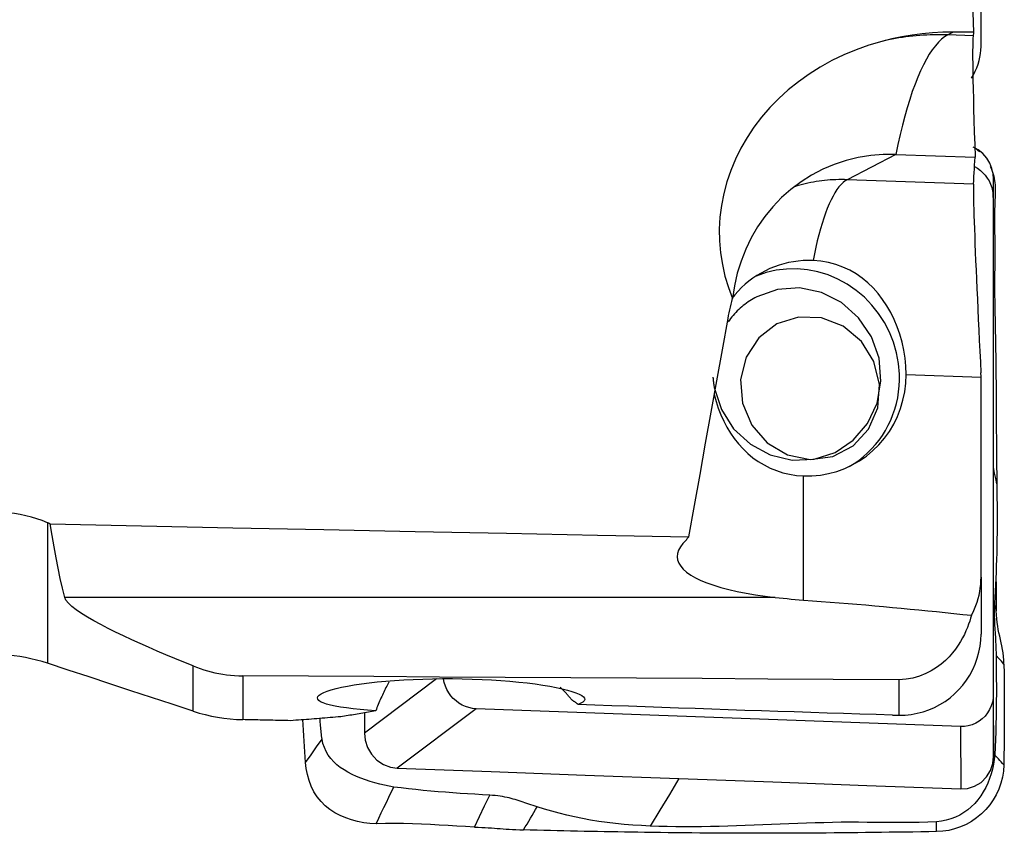
# Model space of a CAD drawing. Extents: x -77 to 96, y -50 to 84.
# Drawn here: x 68 to 80, y -40 to -30 of the extents above; entities that cross this region are included whole.
import ezdxf

# ---------------------------------------------------------------- set-up
doc = ezdxf.new("R2010")
doc.units = 0
doc.header["$MEASUREMENT"] = 0
doc.layers.add('1', color=4, linetype='CONTINUOUS')

msp = doc.modelspace()

# ---------------------------------------------------------------- linework, layer by layer
at = {"layer": '1'}
for p, q in [((79.775916, -30.709321), (79.775916, -28.877854)), ((79.447208, -30.539907), (79.383697, -30.572888)), ((79.683672, -30.583922), (79.383697, -30.572888)), ((78.774542, -31.978667), (78.200644, -32.276692)), ((78.774542, -31.978667), (79.707515, -32.012983)), ((79.687178, -32.33137), (78.200644, -32.276692)), ((79.920499, -32.48752), (79.923643, -32.267852)), ((79.920499, -32.48752), (79.920499, -38.330139)), ((78.894226, -34.569043), (79.775916, -34.601473)), ((79.775916, -34.600135), (79.775916, -34.601473)), ((79.775916, -36.954113), (79.775916, -34.601473)), ((77.686273, -37.223878), (77.686273, -35.762617)), ((68.790261, -36.314198), (68.790261, -37.968225)), ((79.775916, -36.954113), (79.775916, -37.624137)), ((77.354362, -37.192774), (68.99232, -37.192774)), ((70.503345, -38.531303), (70.503345, -37.999539)), ((71.087647, -38.115212), (71.087647, -38.631424)), ((73.367716, -38.151548), (72.519569, -38.79147)), ((78.809554, -38.163456), (78.809554, -38.580336)), ((79.920499, -38.330139), (79.923643, -39.063804)), ((73.833161, -38.502398), (72.906114, -39.201849)), ((79.533954, -38.712082), (73.833161, -38.502398)), ((79.533954, -38.712082), (79.537098, -39.445748))]:
    msp.add_line(p, q, dxfattribs=at)
for points in [[(79.633386, -28.901367, 0), (79.640981, -29.13572, 0), (79.648652, -29.37007, 0), (79.6564, -29.604416, 0), (79.664222, -29.838758, 0), (79.672117, -30.073098, 0), (79.680085, -30.307434, 0), (79.688124, -30.541766, 0)], [(79.447208, -30.539907, 0), (79.325366, -30.541431, 0), (79.204213, -30.547818, 0), (79.083734, -30.558963, 0), (78.963914, -30.574761, 0), (78.844737, -30.595104, 0), (78.726189, -30.619889, 0), (78.608255, -30.649008, 0)], [(79.383697, -30.572888, 0), (79.342415, -30.571661, 0), (79.301141, -30.571018, 0), (79.259883, -30.570958, 0), (79.218649, -30.571481, 0), (79.177446, -30.572587, 0), (79.136282, -30.574277, 0), (79.095165, -30.576549, 0), (79.054103, -30.579404, 0), (79.013103, -30.582841, 0), (78.972174, -30.586858, 0), (78.931323, -30.591456, 0), (78.890558, -30.596634, 0), (78.849886, -30.60239, 0), (78.809316, -30.608724, 0), (78.768855, -30.615634, 0), (78.728511, -30.623118, 0), (78.688291, -30.631177, 0), (78.648203, -30.639807, 0), (78.608255, -30.649008, 0)], [(79.383697, -30.572888, 0), (79.347221, -30.595045, 0), (79.310822, -30.623585, 0), (79.274575, -30.658448, 0), (79.238557, -30.699563, 0), (79.202843, -30.746841, 0), (79.167507, -30.800185, 0), (79.132624, -30.859483, 0), (79.098268, -30.92461, 0), (79.064508, -30.99543, 0), (79.031418, -31.071796, 0), (78.999065, -31.153546, 0), (78.967517, -31.240509, 0), (78.936841, -31.332505, 0), (78.907101, -31.429339, 0), (78.878359, -31.53081, 0), (78.850675, -31.636704, 0), (78.824108, -31.7468, 0), (78.798712, -31.860867, 0), (78.774542, -31.978667, 0)], [(79.688124, -30.541766, 0), (79.653708, -30.541501, 0), (79.619291, -30.541235, 0), (79.584874, -30.540969, 0), (79.550458, -30.540704, 0), (79.516041, -30.540438, 0), (79.481625, -30.540172, 0), (79.447208, -30.539907, 0)], [(79.683672, -30.583922, 0), (79.681292, -30.614521, 0), (79.679482, -30.655104, 0), (79.67824, -30.705633, 0), (79.677567, -30.766089, 0), (79.67747, -30.836625, 0), (79.677956, -30.916711, 0), (79.679019, -31.005559, 0), (79.680646, -31.102951, 0), (79.682836, -31.208859, 0), (79.685589, -31.323348, 0), (79.688912, -31.446486, 0), (79.69279, -31.577793, 0), (79.697185, -31.715984, 0), (79.702094, -31.861035, 0), (79.707515, -32.012983, 0)], [(79.688124, -30.541766, 0), (79.68748, -30.547789, 0), (79.686839, -30.553811, 0), (79.6862, -30.559833, 0), (79.685564, -30.565855, 0), (79.684931, -30.571877, 0), (79.6843, -30.5779, 0), (79.683672, -30.583922, 0)], [(78.608255, -30.649008, 0), (78.455053, -30.694202, 0), (78.305386, -30.747343, 0), (78.160382, -30.807952, 0), (78.019933, -30.875943, 0), (77.884037, -30.951312, 0), (77.75262, -31.034222, 0), (77.626702, -31.12414, 0), (77.507777, -31.219951, 0), (77.396036, -31.321392, 0), (77.291424, -31.428422, 0), (77.193874, -31.541183, 0), (77.103809, -31.659316, 0), (77.022026, -31.781738, 0), (76.949232, -31.907445, 0), (76.885365, -32.03626, 0), (76.830415, -32.168241, 0), (76.784439, -32.303405, 0), (76.74775, -32.441192, 0), (76.720826, -32.579753, 0), (76.70364, -32.718602, 0), (76.696086, -32.857821, 0), (76.69821, -32.997415, 0), (76.710163, -33.137391, 0), (76.73183, -33.275977, 0), (76.762912, -33.411999, 0), (76.803309, -33.545464, 0), (76.852962, -33.676387, 0)], [(79.662546, -31.081694, 0), (79.68588, -31.041397, 0), (79.706735, -31.000377, 0), (79.724988, -30.95888, 0), (79.740518, -30.91715, 0), (79.75322, -30.875417, 0), (79.763121, -30.833751, 0), (79.770217, -30.792165, 0), (79.774488, -30.750682, 0), (79.775916, -30.709321, 0)], [(78.774542, -31.978667, 0), (78.625833, -31.979069, 0), (78.478006, -31.991213, 0), (78.331937, -32.015027, 0), (78.188492, -32.050369, 0), (78.048521, -32.097031, 0), (77.912856, -32.154734, 0), (77.782299, -32.223138, 0), (77.657625, -32.301837, 0), (77.539574, -32.390363, 0), (77.428844, -32.488193, 0), (77.326093, -32.594746, 0), (77.23193, -32.709391, 0), (77.146913, -32.831447, 0), (77.071546, -32.960191, 0), (77.006276, -33.09486, 0), (76.95149, -33.234655, 0), (76.907513, -33.378747, 0), (76.874605, -33.526283, 0), (76.852962, -33.676387, 0)], [(79.923643, -32.267852, 0), (79.919069, -32.206918, 0), (79.904489, -32.143986, 0), (79.879104, -32.081597, 0), (79.842976, -32.022667, 0), (79.797158, -31.970102, 0), (79.743632, -31.926359, 0), (79.685032, -31.893074, 0)], [(79.756788, -31.949516, 0), (79.73913, -31.933341, 0), (79.721472, -31.917167, 0), (79.703814, -31.900992, 0)], [(79.687178, -32.33137, 0), (79.689606, -32.285885, 0), (79.692194, -32.2404, 0), (79.694942, -32.194916, 0), (79.697849, -32.149432, 0), (79.700914, -32.103949, 0), (79.704136, -32.058466, 0), (79.707515, -32.012983, 0)], [(79.701026, -32.122208, 0), (79.735707, -32.142835, 0), (79.768303, -32.166898, 0), (79.798457, -32.194144, 0), (79.825825, -32.224312, 0), (79.850145, -32.257088, 0), (79.87119, -32.292124, 0), (79.888728, -32.329068, 0), (79.902534, -32.367487, 0), (79.912473, -32.406908, 0), (79.918482, -32.447021, 0), (79.920499, -32.48752, 0)], [(79.884263, -32.121265, 0), (79.894037, -32.143066, 0), (79.903006, -32.165503, 0), (79.911152, -32.188563, 0), (79.918455, -32.212226, 0), (79.924898, -32.236467, 0), (79.930463, -32.261262, 0), (79.935124, -32.286578, 0), (79.93885, -32.312383, 0), (79.941619, -32.338637, 0), (79.943437, -32.365291, 0), (79.944308, -32.39229, 0), (79.944094, -32.419601, 0), (79.942951, -32.447137, 0)], [(78.200644, -32.276692, 0), (78.167341, -32.275762, 0), (78.134047, -32.275419, 0), (78.100773, -32.275665, 0), (78.067529, -32.2765, 0), (78.034324, -32.277923, 0), (78.001169, -32.279934, 0), (77.968073, -32.282532, 0), (77.935046, -32.285716, 0), (77.902098, -32.289486, 0), (77.869238, -32.29384, 0), (77.836477, -32.298777, 0), (77.803824, -32.304296, 0), (77.771289, -32.310395, 0), (77.738881, -32.317073, 0), (77.706611, -32.324326, 0), (77.674487, -32.332153, 0), (77.64252, -32.340553, 0), (77.610718, -32.349521, 0), (77.579091, -32.359056, 0)], [(78.200644, -32.276692, 0), (78.176406, -32.29148, 0), (78.152221, -32.310636, 0), (78.128144, -32.334117, 0), (78.104228, -32.361871, 0), (78.080526, -32.393838, 0), (78.057091, -32.429945, 0), (78.033975, -32.470112, 0), (78.011229, -32.514251, 0), (77.988904, -32.562262, 0), (77.96705, -32.61404, 0), (77.945714, -32.66947, 0), (77.924945, -32.728428, 0), (77.904789, -32.790783, 0), (77.88529, -32.856397, 0), (77.866491, -32.925124, 0), (77.848435, -32.996811, 0), (77.831161, -33.071299, 0), (77.814709, -33.148423, 0), (77.799114, -33.22801, 0)], [(79.923643, -35.665828, 0), (79.923643, -34.533169, 0), (79.923643, -33.400511, 0), (79.923643, -32.267852, 0)], [(79.687178, -32.33137, 0), (79.686478, -32.352474, 0), (79.686181, -32.380781, 0), (79.686287, -32.416245, 0), (79.686796, -32.458948, 0), (79.68771, -32.508793, 0), (79.689021, -32.565316, 0), (79.690717, -32.628093, 0), (79.692793, -32.697025, 0), (79.695247, -32.77214, 0), (79.698084, -32.853542, 0), (79.701297, -32.941002, 0), (79.704842, -33.03338, 0), (79.708701, -33.130286, 0), (79.71287, -33.231697, 0), (79.71735, -33.337671, 0), (79.722145, -33.44827, 0), (79.727225, -33.562849, 0), (79.732516, -33.67977, 0), (79.738009, -33.798921, 0), (79.743706, -33.920371, 0), (79.749603, -34.044054, 0), (79.755695, -34.169843, 0), (79.761914, -34.296384, 0), (79.768222, -34.422871, 0), (79.774617, -34.549304, 0)], [(79.942951, -32.447137, 0), (79.937927, -32.551915, 0), (79.935615, -32.658333, 0), (79.935532, -32.76504, 0), (79.936459, -32.871553, 0), (79.937324, -32.978066, 0), (79.937944, -33.084616, 0), (79.938071, -33.191194, 0), (79.937237, -33.297785, 0), (79.935954, -33.404397, 0), (79.935157, -33.511046, 0), (79.935472, -33.617732, 0), (79.93729, -33.724428, 0), (79.939643, -33.83113, 0), (79.941841, -33.937842, 0), (79.943894, -34.044564, 0), (79.945798, -34.151291, 0), (79.947562, -34.25802, 0), (79.949191, -34.364747, 0), (79.950688, -34.47147, 0), (79.952047, -34.578187, 0), (79.953254, -34.684893, 0), (79.954218, -34.791589, 0), (79.954793, -34.898271, 0), (79.954894, -35.004938, 0), (79.955021, -35.111649, 0), (79.955452, -35.218395, 0), (79.956103, -35.325098, 0), (79.956933, -35.431674, 0), (79.957925, -35.538041, 0), (79.959055, -35.644109, 0), (79.96027, -35.749782, 0), (79.961506, -35.854956, 0)], [(77.799114, -33.22801, 0), (77.740972, -33.227307, 0), (77.682965, -33.229474, 0), (77.625228, -33.234508, 0), (77.567894, -33.242397, 0), (77.511095, -33.253122, 0), (77.454964, -33.266659, 0), (77.399631, -33.282976, 0), (77.345224, -33.302036, 0), (77.291869, -33.323793, 0), (77.23969, -33.348198, 0), (77.188808, -33.375195, 0), (77.139341, -33.40472, 0), (77.091402, -33.436705, 0), (77.045105, -33.471076, 0), (77.000555, -33.507753, 0), (76.957856, -33.546652, 0), (76.917108, -33.587682, 0), (76.878404, -33.630748, 0), (76.841834, -33.67575, 0)], [(78.894226, -34.569043, 0), (78.89123, -34.472969, 0), (78.882329, -34.377561, 0), (78.867632, -34.282775, 0), (78.847149, -34.188732, 0), (78.821218, -34.0967, 0), (78.790215, -34.007819, 0), (78.754225, -33.922003, 0), (78.713202, -33.839185, 0), (78.667651, -33.760347, 0), (78.617875, -33.686037, 0), (78.563771, -33.616095, 0), (78.505141, -33.550502, 0), (78.442353, -33.489922, 0), (78.375774, -33.434929, 0), (78.305258, -33.385634, 0), (78.23044, -33.342129, 0), (78.150903, -33.304691, 0), (78.067457, -33.274069, 0), (77.981073, -33.250965, 0), (77.891695, -33.235529, 0), (77.799114, -33.22801, 0)], [(78.816293, -34.564679, 0), (78.805568, -34.438247, 0), (78.782348, -34.313135, 0), (78.746874, -34.19065, 0), (78.699519, -34.072072, 0), (78.640776, -33.958637, 0), (78.571259, -33.851533, 0), (78.491693, -33.751876, 0), (78.402911, -33.660707, 0), (78.305838, -33.578979, 0), (78.201489, -33.507546, 0), (78.090954, -33.447152, 0), (77.975387, -33.39843, 0), (77.855994, -33.361887, 0), (77.734024, -33.337906, 0), (77.610748, -33.326736, 0), (77.487456, -33.328495, 0), (77.365434, -33.343165, 0), (77.245958, -33.370591, 0), (77.130274, -33.410488, 0)], [(76.636893, -34.723136, 0), (76.72005, -34.979523, 0), (76.864837, -35.207152, 0), (77.061217, -35.390245, 0), (77.295578, -35.51611, 0), (77.551674, -35.576022, 0), (77.811752, -35.565827, 0), (78.057783, -35.486233, 0), (78.272713, -35.342756, 0), (78.441642, -35.145343, 0), (78.55286, -34.907679, 0), (78.598658, -34.646237, 0), (78.575862, -34.379142, 0), (78.48605, -34.124909, 0), (78.335449, -33.90116, 0), (78.134499, -33.723407, 0), (77.897129, -33.603971, 0), (77.639795, -33.551131, 0), (77.380334, -33.568551, 0), (77.136732, -33.655022, 0)], [(76.799083, -33.910577, 0), (76.805379, -33.876903, 0), (76.812145, -33.843302, 0), (76.819379, -33.809774, 0), (76.82708, -33.776319, 0), (76.835245, -33.742936, 0), (76.843873, -33.709626, 0), (76.852962, -33.676387, 0)], [(77.136732, -33.655022, 0), (77.115858, -33.666198, 0), (77.095272, -33.677898, 0), (77.074985, -33.690114, 0), (77.055009, -33.702839, 0), (77.035356, -33.716067, 0), (77.016038, -33.729788, 0), (76.997064, -33.743997, 0), (76.978448, -33.758683, 0), (76.960198, -33.773838, 0), (76.942327, -33.789455, 0), (76.924844, -33.805523, 0), (76.907759, -33.822033, 0), (76.891083, -33.838976, 0), (76.874826, -33.856341, 0), (76.858996, -33.874119, 0), (76.843603, -33.892299, 0), (76.828656, -33.910871, 0), (76.814164, -33.929824, 0), (76.800134, -33.949147, 0)], [(76.337099, -36.480246, 0), (76.403096, -36.11315, 0), (76.469094, -35.746055, 0), (76.535092, -35.378959, 0), (76.60109, -35.011864, 0), (76.667088, -34.644768, 0), (76.733085, -34.277673, 0), (76.799083, -33.910577, 0)], [(77.372457, -33.974244, 0), (77.159256, -34.136855, 0), (77.011609, -34.36359, 0), (76.945516, -34.629879, 0), (76.96814, -34.906865, 0), (77.077027, -35.164532, 0), (77.26038, -35.374959, 0), (77.498329, -35.515343, 0), (77.765088, -35.57047, 0), (78.03175, -35.534367, 0), (78.269418, -35.410946, 0), (78.452337, -35.213581, 0), (78.560684, -34.963661, 0), (78.58272, -34.688267, 0), (78.516055, -34.417244, 0), (78.367914, -34.17996, 0), (78.154351, -34.00213, 0), (77.898507, -33.903023, 0), (77.628109, -33.893379, 0), (77.372457, -33.974244, 0)], [(76.621145, -34.601113, 0), (76.621616, -34.607564, 0), (76.622127, -34.614014, 0), (76.622678, -34.620461, 0), (76.623269, -34.626906, 0), (76.6239, -34.633349, 0), (76.62457, -34.639789, 0), (76.625281, -34.646225, 0), (76.62603, -34.652659, 0), (76.62682, -34.659089, 0), (76.62765, -34.665515, 0), (76.628518, -34.671937, 0), (76.629427, -34.678355, 0), (76.630375, -34.684768, 0), (76.631363, -34.691176, 0), (76.63239, -34.69758, 0), (76.633457, -34.703977, 0), (76.634563, -34.71037, 0), (76.635708, -34.716756, 0), (76.636893, -34.723136, 0)], [(77.686273, -35.762617, 0), (77.786025, -35.762058, 0), (77.885096, -35.753045, 0), (77.982808, -35.735642, 0), (78.078495, -35.709965, 0), (78.171503, -35.676192, 0), (78.261195, -35.634552, 0), (78.346961, -35.58533, 0), (78.428213, -35.528862, 0), (78.504398, -35.465534, 0), (78.574993, -35.395779, 0), (78.639518, -35.320073, 0), (78.697531, -35.238933, 0), (78.748636, -35.152913, 0), (78.792484, -35.062602, 0), (78.828776, -34.968615, 0), (78.857263, -34.871596, 0), (78.877751, -34.772206, 0), (78.8901, -34.671125, 0), (78.894226, -34.569043, 0)], [(78.223384, -35.653259, 0), (78.281123, -35.618141, 0), (78.336719, -35.579664, 0), (78.389994, -35.537949, 0), (78.440778, -35.49313, 0), (78.48891, -35.445349, 0), (78.534235, -35.39476, 0), (78.576609, -35.341522, 0), (78.615898, -35.285807, 0), (78.651975, -35.227792, 0), (78.684726, -35.167661, 0), (78.714046, -35.105608, 0), (78.739842, -35.041828, 0), (78.762031, -34.976527, 0), (78.780543, -34.909913, 0), (78.795318, -34.842197, 0), (78.806309, -34.773596, 0), (78.813482, -34.704328, 0), (78.816814, -34.634615, 0), (78.816293, -34.564679, 0)], [(79.775916, -34.600135, 0), (79.775889, -34.592853, 0), (79.775809, -34.585579, 0), (79.775676, -34.578311, 0), (79.77549, -34.571049, 0), (79.775251, -34.563794, 0), (79.77496, -34.556546, 0), (79.774617, -34.549304, 0)], [(76.63662, -34.806059, 0), (76.658532, -34.88802, 0), (76.684408, -34.967463, 0), (76.714266, -35.044533, 0), (76.748152, -35.119185, 0), (76.785975, -35.191084, 0), (76.827434, -35.259544, 0), (76.872618, -35.324608, 0), (76.921733, -35.386408, 0), (76.974855, -35.444766, 0), (77.031618, -35.499076, 0), (77.091705, -35.548853, 0), (77.155152, -35.594024, 0), (77.222122, -35.634508, 0), (77.292881, -35.670179, 0), (77.367105, -35.700619, 0), (77.443861, -35.725287, 0), (77.522564, -35.743869, 0), (77.603347, -35.756361, 0), (77.686273, -35.762617, 0)], [(79.961506, -35.854956, 0), (79.948885, -35.791914, 0), (79.936264, -35.728871, 0), (79.923643, -35.665828, 0)], [(79.923643, -39.063804, 0), (79.923643, -37.931145, 0), (79.923643, -36.798487, 0), (79.923643, -35.665828, 0)], [(79.961506, -35.854956, 0), (79.962477, -35.938583, 0), (79.963398, -36.021808, 0), (79.964234, -36.104601, 0), (79.964801, -36.186915, 0), (79.965007, -36.268672, 0), (79.964851, -36.34982, 0), (79.964307, -36.430317, 0), (79.963352, -36.510117, 0), (79.96198, -36.589172, 0), (79.960189, -36.667437, 0), (79.957987, -36.74487, 0), (79.95539, -36.821434, 0), (79.952433, -36.89709, 0), (79.949161, -36.971802, 0), (79.94563, -37.045554, 0), (79.941913, -37.118302, 0), (79.938102, -37.189984, 0), (79.934285, -37.260855, 0)], [(68.790261, -36.314198, 0), (68.727777, -36.289663, 0), (68.664426, -36.267601, 0), (68.600192, -36.248065, 0), (68.535057, -36.231104, 0), (68.468977, -36.216773, 0), (68.401853, -36.205153, 0), (68.333851, -36.196324, 0), (68.26517, -36.190364, 0), (68.19601, -36.187349, 0)], [(68.822863, -36.327726, 0), (68.818205, -36.325794, 0), (68.813548, -36.323862, 0), (68.808891, -36.321929, 0), (68.804233, -36.319997, 0), (68.799576, -36.318064, 0), (68.794919, -36.316131, 0), (68.790261, -36.314198, 0)], [(68.822863, -36.327726, 0), (69.896298, -36.349986, 0), (70.969742, -36.372088, 0), (72.043195, -36.394033, 0), (73.116657, -36.415822, 0), (74.190128, -36.437453, 0), (75.263609, -36.458928, 0), (76.337099, -36.480246, 0)], [(68.99232, -37.192774, 0), (68.965772, -37.083382, 0), (68.940002, -36.969264, 0), (68.915013, -36.850418, 0), (68.890803, -36.726842, 0), (68.867374, -36.598536, 0), (68.844728, -36.465498, 0), (68.822863, -36.327726, 0)], [(76.337099, -36.480246, 0), (76.333459, -36.484463, 0), (76.32982, -36.488675, 0), (76.326181, -36.492883, 0), (76.322541, -36.497086, 0), (76.318901, -36.501285, 0), (76.315261, -36.505479, 0), (76.311621, -36.509669, 0), (76.30798, -36.513854, 0), (76.304339, -36.518034, 0), (76.300698, -36.52221, 0), (76.297057, -36.526381, 0), (76.293416, -36.530548, 0), (76.289774, -36.53471, 0), (76.286132, -36.538867, 0), (76.28249, -36.54302, 0), (76.278848, -36.547168, 0), (76.275205, -36.551312, 0), (76.271563, -36.555451, 0), (76.26792, -36.559585, 0)], [(76.26792, -36.559585, 0), (76.238054, -36.598397, 0), (76.216955, -36.637026, 0), (76.204491, -36.675465, 0), (76.200653, -36.713723, 0), (76.205578, -36.751739, 0), (76.219322, -36.789244, 0), (76.241675, -36.825739, 0), (76.272518, -36.861231, 0), (76.311865, -36.895774, 0), (76.359749, -36.929313, 0), (76.41602, -36.961675, 0), (76.479879, -36.992445, 0), (76.551115, -37.021612, 0), (76.629675, -37.049226, 0), (76.715703, -37.075322, 0), (76.808812, -37.099775, 0), (76.907442, -37.122262, 0), (77.011296, -37.14277, 0), (77.120389, -37.161335, 0), (77.234739, -37.177991, 0), (77.354362, -37.192774, 0)], [(79.662546, -37.403598, 0), (79.681823, -37.366215, 0), (79.699453, -37.327753, 0), (79.715367, -37.288381, 0), (79.729498, -37.248264, 0), (79.741776, -37.207571, 0), (79.752147, -37.166447, 0), (79.760649, -37.124875, 0), (79.76729, -37.08284, 0), (79.772064, -37.0403, 0), (79.774949, -36.9973, 0), (79.775916, -36.954113, 0)], [(79.951318, -36.944198, 0), (79.951844, -36.984934, 0), (79.952357, -37.02567, 0), (79.952855, -37.066406, 0), (79.95334, -37.107141, 0), (79.953811, -37.147875, 0), (79.954268, -37.188609, 0), (79.954711, -37.229343, 0), (79.95514, -37.270076, 0), (79.955555, -37.310808, 0), (79.955956, -37.35154, 0)], [(70.503345, -37.999539, 0), (70.395759, -37.95571, 0), (70.289422, -37.911797, 0), (70.184449, -37.867792, 0), (70.080954, -37.823682, 0), (69.97905, -37.779458, 0), (69.878891, -37.735104, 0), (69.780678, -37.690604, 0), (69.684704, -37.645976, 0), (69.591628, -37.601383, 0), (69.502134, -37.556999, 0), (69.416649, -37.512847, 0), (69.335681, -37.468939, 0), (69.25982, -37.425281, 0), (69.190517, -37.382313, 0), (69.12935, -37.340567, 0), (69.077445, -37.300249, 0), (69.036118, -37.261613, 0), (69.007351, -37.22563, 0), (68.99232, -37.192774, 0)], [(77.354362, -37.192774, 0), (77.400462, -37.197881, 0), (77.447, -37.202793, 0), (77.493976, -37.207495, 0), (77.541391, -37.211969, 0), (77.589245, -37.216202, 0), (77.637539, -37.220176, 0), (77.686273, -37.223878, 0)], [(77.686273, -37.223878, 0), (77.791515, -37.23163, 0), (77.89665, -37.239574, 0), (78.001673, -37.24771, 0), (78.106579, -37.256038, 0), (78.211362, -37.264556, 0), (78.316018, -37.273264, 0), (78.42054, -37.282163, 0), (78.524925, -37.291251, 0), (78.629166, -37.300529, 0), (78.733258, -37.309995, 0), (78.837197, -37.319649, 0), (78.940976, -37.329491, 0), (79.044591, -37.33952, 0), (79.148037, -37.349736, 0), (79.251309, -37.360138, 0), (79.354401, -37.370726, 0), (79.457307, -37.381499, 0), (79.560024, -37.392456, 0), (79.662546, -37.403598, 0)], [(79.934285, -37.260849, 0), (79.932979, -37.289065, 0), (79.932091, -37.316661, 0), (79.93159, -37.343701, 0), (79.931444, -37.370262, 0), (79.931621, -37.396429, 0), (79.93209, -37.422294, 0), (79.93282, -37.447953, 0), (79.93378, -37.473508, 0), (79.934941, -37.499061, 0), (79.936273, -37.52472, 0), (79.937746, -37.550593, 0), (79.93933, -37.576789, 0), (79.940993, -37.603415, 0), (79.942701, -37.63058, 0), (79.944419, -37.658384, 0), (79.94611, -37.686919, 0), (79.947733, -37.716258, 0), (79.949244, -37.746452, 0), (79.950599, -37.777518, 0), (79.951754, -37.809433, 0), (79.952669, -37.84213, 0), (79.953307, -37.875498, 0)], [(79.955965, -37.351532, 0), (79.952537, -37.3402, 0), (79.949267, -37.328867, 0), (79.946179, -37.317533, 0), (79.943297, -37.306198, 0), (79.940643, -37.294863, 0), (79.938241, -37.283526, 0), (79.936113, -37.272188, 0), (79.934285, -37.260849, 0)], [(79.662546, -37.403598, 0), (79.653176, -37.437267, 0), (79.642306, -37.472443, 0), (79.629722, -37.50911, 0), (79.615213, -37.547253, 0), (79.598566, -37.586855, 0), (79.579587, -37.627844, 0), (79.558044, -37.669976, 0), (79.533596, -37.713053, 0), (79.505901, -37.75688, 0), (79.474615, -37.801263, 0), (79.439426, -37.845943, 0), (79.40011, -37.890304, 0), (79.356177, -37.933966, 0), (79.306917, -37.976671, 0), (79.251879, -38.017679, 0), (79.191152, -38.055787, 0), (79.124607, -38.089962, 0), (79.051924, -38.119192, 0), (78.974887, -38.14178, 0), (78.893823, -38.156826, 0), (78.809554, -38.163456, 0)], [(80.045955, -37.979528, 0), (80.044072, -37.932853, 0), (80.040136, -37.888321, 0), (80.034579, -37.845589, 0), (80.027833, -37.804329, 0), (80.020288, -37.764426, 0), (80.012201, -37.725565, 0), (80.003805, -37.687318, 0), (79.995328, -37.649255, 0), (79.986987, -37.610899, 0), (79.979054, -37.571771, 0), (79.971809, -37.531393, 0), (79.96554, -37.489206, 0), (79.960609, -37.444988, 0), (79.957372, -37.399098, 0), (79.955965, -37.351532, 0)], [(78.809554, -38.580336, 0), (78.881748, -38.577718, 0), (78.953507, -38.569843, 0), (79.024749, -38.556683, 0), (79.094532, -38.538397, 0), (79.16237, -38.515165, 0), (79.228139, -38.487069, 0), (79.29185, -38.454082, 0), (79.353083, -38.416348, 0), (79.411062, -38.374342, 0), (79.465477, -38.328331, 0), (79.516383, -38.278297, 0), (79.563716, -38.224194, 0), (79.6069, -38.166622, 0), (79.645431, -38.106211, 0), (79.679235, -38.043166, 0), (79.708299, -37.977476, 0), (79.732483, -37.909206, 0), (79.751476, -37.839203, 0), (79.765025, -37.768348, 0), (79.773184, -37.696669, 0), (79.775916, -37.624137, 0)], [(68.790261, -37.968225, 0), (68.725911, -37.948146, 0), (68.661116, -37.930238, 0), (68.595876, -37.914493, 0), (68.530194, -37.900906, 0), (68.464044, -37.889471, 0), (68.397351, -37.880202, 0), (68.3303, -37.873124, 0), (68.263113, -37.86826, 0), (68.19601, -37.865634, 0)], [(79.953307, -37.875498, 0), (79.954363, -37.965526, 0), (79.955295, -38.055548, 0), (79.955977, -38.145558, 0), (79.956295, -38.23555, 0), (79.95621, -38.325521, 0), (79.955724, -38.415466, 0), (79.954836, -38.505385, 0), (79.95351, -38.59527, 0), (79.951669, -38.685116, 0), (79.949232, -38.774917, 0), (79.946123, -38.864658, 0), (79.942182, -38.954308, 0), (79.937142, -39.043849, 0)], [(80.045955, -37.979528, 0), (80.015072, -37.944851, 0), (79.98419, -37.910175, 0), (79.953307, -37.875498, 0)], [(70.503345, -38.531303, 0), (70.258545, -38.451121, 0), (70.013769, -38.370853, 0), (69.769018, -38.290501, 0), (69.524292, -38.210062, 0), (69.27959, -38.129536, 0), (69.034913, -38.048924, 0), (68.790261, -37.968225, 0)], [(70.503345, -37.999539, 0), (70.544147, -38.015396, 0), (70.586045, -38.030354, 0), (70.628788, -38.044274, 0), (70.672156, -38.057038, 0), (70.716106, -38.068616, 0), (70.760644, -38.078988, 0), (70.805771, -38.088128, 0), (70.851494, -38.096008, 0), (70.897823, -38.102595, 0), (70.944769, -38.107852, 0), (70.992258, -38.111727, 0), (71.039995, -38.114188, 0), (71.087647, -38.115212, 0)], [(80.045955, -37.979528, 0), (80.047386, -38.086115, 0), (80.048502, -38.192817, 0), (80.049301, -38.299689, 0), (80.04978, -38.406782, 0), (80.049936, -38.514152, 0), (80.049769, -38.621823, 0), (80.049273, -38.729675, 0), (80.048449, -38.837724, 0), (80.047293, -38.946009, 0), (80.045795, -39.054636, 0), (80.04395, -39.163778, 0)], [(78.809554, -38.163456, 0), (78.037363, -38.158654, 0), (77.265171, -38.153848, 0), (76.49298, -38.149037, 0), (75.720789, -38.144221, 0), (74.948598, -38.139399, 0), (74.176408, -38.134572, 0), (73.404217, -38.12974, 0), (72.632027, -38.124903, 0), (71.859837, -38.12006, 0), (71.087647, -38.115212, 0)], [(72.652421, -38.528708, 0), (72.557381, -38.52128, 0), (72.468128, -38.513079, 0), (72.385255, -38.50413, 0), (72.308613, -38.494383, 0), (72.2383, -38.483786, 0), (72.175353, -38.472439, 0), (72.120463, -38.460438, 0), (72.073597, -38.447773, 0), (72.03481, -38.434408, 0), (72.004404, -38.420363, 0), (71.982868, -38.405834, 0), (71.97028, -38.390927, 0), (71.966575, -38.375616, 0), (71.971878, -38.359888, 0), (71.986149, -38.343974, 0), (72.009141, -38.328058, 0), (72.04079, -38.312171, 0), (72.081111, -38.296344, 0), (72.129926, -38.28067, 0), (72.186329, -38.26546, 0), (72.250148, -38.250781, 0), (72.321319, -38.236663, 0), (72.399736, -38.223169, 0), (72.484368, -38.210522, 0), (72.574237, -38.198887, 0), (72.669379, -38.188276, 0), (72.769913, -38.178719, 0), (72.87479, -38.170361, 0), (72.982623, -38.163334, 0), (73.093156, -38.157654, 0), (73.206381, -38.153342, 0), (73.322103, -38.150443, 0), (73.438819, -38.149011, 0), (73.555295, -38.149053, 0), (73.671641, -38.150556, 0), (73.78802, -38.153533, 0), (73.903347, -38.157962, 0), (74.016021, -38.163761, 0), (74.125743, -38.170884, 0), (74.232503, -38.179313, 0), (74.336188, -38.189019, 0), (74.435537, -38.199873, 0), (74.529325, -38.211699, 0), (74.617548, -38.224446, 0), (74.7003, -38.238106, 0), (74.776976, -38.252566, 0), (74.846319, -38.267563, 0), (74.908083, -38.282983, 0), (74.962295, -38.298789, 0), (75.008812, -38.314952, 0), (75.046996, -38.331259, 0), (75.076405, -38.347473, 0), (75.097062, -38.363543, 0), (75.108945, -38.379478, 0), (75.111882, -38.395185, 0), (75.105821, -38.410393, 0), (75.090906, -38.42505, 0), (75.067128, -38.439157, 0), (75.034466, -38.452709, 0)], [(72.808507, -38.188659, 0), (72.799587, -38.204996, 0), (72.790738, -38.221521, 0), (72.781962, -38.238229, 0), (72.773261, -38.255119, 0), (72.764634, -38.272189, 0), (72.756085, -38.289437, 0), (72.747613, -38.306859, 0), (72.73922, -38.324454, 0), (72.730907, -38.34222, 0), (72.722676, -38.360154, 0), (72.714526, -38.378253, 0), (72.70646, -38.396515, 0), (72.698478, -38.414938, 0), (72.690582, -38.433519, 0), (72.682773, -38.452255, 0), (72.675051, -38.471145, 0), (72.667417, -38.490186, 0), (72.659874, -38.509374, 0), (72.652421, -38.528708, 0)], [(73.833161, -38.502398, 0), (73.79099, -38.498469, 0), (73.749377, -38.489878, 0), (73.708787, -38.476749, 0), (73.669685, -38.459207, 0), (73.632514, -38.437436, 0), (73.597709, -38.411734, 0), (73.565701, -38.382414, 0), (73.536907, -38.349794, 0), (73.511632, -38.314267, 0), (73.490157, -38.276259, 0), (73.472761, -38.236202, 0), (73.459698, -38.194695, 0), (73.451077, -38.152203, 0)], [(74.956135, -38.395523, 0), (74.949586, -38.387514, 0), (74.942998, -38.379539, 0), (74.93637, -38.371597, 0), (74.929704, -38.36369, 0), (74.922999, -38.355816, 0), (74.916255, -38.347977, 0), (74.909473, -38.340173, 0), (74.902652, -38.332403, 0), (74.895794, -38.324669, 0), (74.888897, -38.31697, 0), (74.881963, -38.309306, 0), (74.874992, -38.301678, 0), (74.867983, -38.294085, 0), (74.860937, -38.286529, 0), (74.853855, -38.279009, 0), (74.846735, -38.271526, 0), (74.839579, -38.264079, 0), (74.832387, -38.256669, 0), (74.825158, -38.249296, 0)], [(79.920499, -38.330139, 0), (79.917657, -38.377865, 0), (79.909227, -38.424621, 0), (79.895352, -38.469765, 0), (79.876181, -38.512664, 0), (79.852005, -38.552718, 0), (79.823213, -38.589338, 0), (79.790199, -38.621943, 0), (79.753431, -38.650075, 0), (79.713458, -38.673365, 0), (79.67084, -38.691445, 0), (79.626341, -38.704, 0), (79.580549, -38.710908, 0), (79.533954, -38.712082, 0)], [(75.034466, -38.452709, 0), (75.030491, -38.449653, 0), (75.026499, -38.446601, 0), (75.02249, -38.443555, 0), (75.018465, -38.440514, 0), (75.014423, -38.437478, 0), (75.010365, -38.434447, 0), (75.006291, -38.431421, 0), (75.0022, -38.4284, 0), (74.998093, -38.425384, 0), (74.993969, -38.422374, 0), (74.98983, -38.419369, 0), (74.985674, -38.416369, 0), (74.981502, -38.413375, 0), (74.977314, -38.410386, 0), (74.97311, -38.407402, 0), (74.96889, -38.404424, 0), (74.964654, -38.401452, 0), (74.960403, -38.398484, 0), (74.956135, -38.395523, 0)], [(78.733476, -38.578341, 0), (78.541887, -38.572383, 0), (78.349952, -38.566352, 0), (78.157671, -38.560249, 0), (77.965045, -38.554072, 0), (77.772074, -38.547823, 0), (77.578758, -38.541502, 0), (77.385098, -38.535107, 0), (77.191094, -38.52864, 0), (76.996747, -38.5221, 0), (76.802056, -38.515488, 0), (76.607023, -38.508803, 0), (76.411648, -38.502045, 0), (76.21593, -38.495215, 0), (76.019871, -38.488312, 0), (75.823471, -38.481336, 0), (75.62673, -38.474288, 0), (75.429649, -38.467168, 0), (75.232227, -38.459975, 0), (75.034466, -38.452709, 0)], [(70.503345, -38.531303, 0), (70.574993, -38.553311, 0), (70.647043, -38.572574, 0), (70.719491, -38.589117, 0), (70.792334, -38.602965, 0), (70.865568, -38.614136, 0), (70.939197, -38.622616, 0), (71.013222, -38.628385, 0), (71.087647, -38.631424, 0)], [(72.652421, -38.528708, 0), (72.630747, -38.532674, 0), (72.609076, -38.536597, 0), (72.587407, -38.540477, 0), (72.565741, -38.544313, 0), (72.544078, -38.548106, 0), (72.522418, -38.551856, 0), (72.500761, -38.555562, 0), (72.479106, -38.559224, 0), (72.457455, -38.562843, 0), (72.435806, -38.566419, 0), (72.41416, -38.569951, 0), (72.392517, -38.57344, 0), (72.370877, -38.576886, 0), (72.34924, -38.580288, 0), (72.327606, -38.583646, 0), (72.305976, -38.586961, 0), (72.284348, -38.590233, 0), (72.262723, -38.593461, 0), (72.241101, -38.596646, 0)], [(72.519569, -38.550638, 0), (72.519569, -38.630915, 0), (72.519569, -38.711192, 0), (72.519569, -38.79147, 0)], [(78.733476, -38.578341, 0), (78.744289, -38.578668, 0), (78.755121, -38.578981, 0), (78.765971, -38.57928, 0), (78.77684, -38.579564, 0), (78.787727, -38.579835, 0), (78.798631, -38.580093, 0), (78.809554, -38.580336, 0)], [(71.64944, -38.64368, 0), (71.619875, -38.64305, 0), (71.59031, -38.642417, 0), (71.560744, -38.641783, 0), (71.531178, -38.641148, 0), (71.501612, -38.640511, 0), (71.472045, -38.639872, 0), (71.442478, -38.639232, 0), (71.412911, -38.63859, 0), (71.383343, -38.637947, 0), (71.353775, -38.637301, 0), (71.324207, -38.636655, 0), (71.294638, -38.636006, 0), (71.265069, -38.635357, 0), (71.235499, -38.634705, 0), (71.20593, -38.634052, 0), (71.176359, -38.633397, 0), (71.146789, -38.632741, 0), (71.117218, -38.632083, 0), (71.087647, -38.631424, 0)], [(72.241101, -38.596646, 0), (72.209943, -38.599444, 0), (72.178786, -38.602207, 0), (72.147631, -38.604934, 0), (72.116478, -38.607625, 0), (72.085326, -38.61028, 0), (72.054178, -38.612899, 0), (72.023031, -38.615483, 0), (71.991886, -38.61803, 0), (71.960743, -38.620541, 0), (71.929603, -38.623017, 0), (71.898464, -38.625457, 0), (71.867328, -38.62786, 0), (71.836194, -38.630228, 0), (71.805063, -38.63256, 0), (71.773934, -38.634856, 0), (71.742807, -38.637116, 0), (71.711682, -38.63934, 0), (71.68056, -38.641528, 0), (71.64944, -38.64368, 0)], [(71.826739, -39.135718, 0), (71.822645, -39.072601, 0), (71.818577, -39.009485, 0), (71.814534, -38.94637, 0), (71.810517, -38.883256, 0), (71.806525, -38.820144, 0), (71.802558, -38.757033, 0), (71.798616, -38.693924, 0), (71.7947, -38.630816, 0)], [(72.021666, -38.860721, 0), (72.018919, -38.841809, 0), (72.016258, -38.822747, 0), (72.013749, -38.803424, 0), (72.011387, -38.783862, 0), (72.009154, -38.764107, 0), (72.007055, -38.744165, 0), (72.005093, -38.724042, 0), (72.003268, -38.703749, 0), (72.001578, -38.683301, 0), (72.000021, -38.662712, 0), (71.998595, -38.641995, 0), (71.997283, -38.621173, 0)], [(72.519569, -38.79147, 0), (72.528067, -38.874396, 0), (72.555408, -38.959382, 0), (72.602458, -39.039655, 0), (72.666928, -39.1081, 0), (72.743564, -39.159139, 0), (72.825506, -39.190174, 0), (72.906114, -39.201849, 0)], [(71.826739, -39.135718, 0), (71.891715, -39.044052, 0), (71.956691, -38.952386, 0), (72.021667, -38.860719, 0)], [(72.865278, -39.424293, 0), (72.810422, -39.415213, 0), (72.755269, -39.403855, 0), (72.699719, -39.390202, 0), (72.643911, -39.374912, 0), (72.588155, -39.358097, 0), (72.532854, -39.339915, 0), (72.478522, -39.320301, 0), (72.425693, -39.299124, 0), (72.37477, -39.276179, 0), (72.326024, -39.251182, 0), (72.279719, -39.223871, 0), (72.236123, -39.194077, 0), (72.195508, -39.161659, 0), (72.158146, -39.126503, 0), (72.124347, -39.088561, 0), (72.094475, -39.047864, 0), (72.068885, -39.004519, 0), (72.047995, -38.958695, 0), (72.032096, -38.910661, 0), (72.021667, -38.860719, 0)], [(79.937142, -39.043849, 0), (79.931737, -39.100323, 0), (79.923254, -39.156724, 0), (79.911192, -39.212989, 0), (79.895937, -39.268914, 0), (79.877401, -39.32412, 0), (79.855652, -39.378175, 0), (79.830777, -39.430608, 0), (79.802861, -39.480944, 0), (79.771952, -39.528852, 0), (79.738059, -39.574145, 0), (79.701197, -39.616637, 0), (79.661426, -39.656127, 0), (79.618812, -39.692405, 0), (79.573423, -39.725249, 0), (79.525356, -39.754396, 0), (79.474788, -39.779525, 0), (79.421959, -39.800327, 0), (79.367172, -39.816433, 0), (79.310832, -39.827603, 0), (79.2534, -39.833421, 0)], [(80.04395, -39.163778, 0), (80.028162, -39.146051, 0), (80.012604, -39.128581, 0), (79.997242, -39.111333, 0), (79.982047, -39.094271, 0), (79.966986, -39.07736, 0), (79.952028, -39.060565, 0), (79.937142, -39.043849, 0)], [(72.656675, -39.855879, 0), (72.5836, -39.854325, 0), (72.511239, -39.844998, 0), (72.439625, -39.830102, 0), (72.369241, -39.810644, 0), (72.300911, -39.787271, 0), (72.235397, -39.759863, 0), (72.173081, -39.72773, 0), (72.114327, -39.690172, 0), (72.059523, -39.646493, 0), (72.009374, -39.596541, 0), (71.964776, -39.540927, 0), (71.926189, -39.480311, 0), (71.893827, -39.415637, 0), (71.867795, -39.347934, 0), (71.848007, -39.278123, 0), (71.834356, -39.20709, 0), (71.826739, -39.135718, 0)], [(80.04395, -39.163778, 0), (80.039263, -39.236738, 0), (80.027923, -39.309012, 0), (80.009999, -39.379937, 0), (79.985734, -39.448807, 0), (79.955485, -39.514718, 0), (79.919644, -39.577064, 0), (79.878356, -39.635713, 0), (79.831756, -39.690549, 0), (79.779978, -39.74143, 0), (79.723441, -39.78783, 0), (79.663026, -39.82896, 0), (79.599418, -39.86439, 0), (79.533351, -39.893874, 0), (79.465513, -39.917234, 0), (79.396164, -39.934373, 0), (79.325473, -39.945195, 0), (79.253612, -39.9496, 0)], [(79.537098, -39.445748, 0), (79.617707, -39.440003, 0), (79.699648, -39.414996, 0), (79.776285, -39.369594, 0), (79.840754, -39.305892, 0), (79.887804, -39.22908, 0), (79.915145, -39.146105, 0), (79.923643, -39.063804, 0)], [(72.906114, -39.201849, 0), (74.011278, -39.242499, 0), (75.116442, -39.283149, 0), (76.221606, -39.323798, 0)], [(76.221606, -39.323798, 0), (76.109071, -39.510507, 0), (75.996537, -39.697216, 0), (75.884002, -39.883925, 0)], [(76.221606, -39.323798, 0), (77.32677, -39.364448, 0), (78.431934, -39.405098, 0), (79.537098, -39.445748, 0)], [(72.656675, -39.855879, 0), (72.687509, -39.792086, 0), (72.717896, -39.729217, 0), (72.747897, -39.667147, 0), (72.777574, -39.605747, 0), (72.806989, -39.544889, 0), (72.836203, -39.484447, 0), (72.865278, -39.424293, 0)], [(73.994794, -39.52061, 0), (73.907841, -39.515552, 0), (73.820889, -39.510367, 0), (73.733939, -39.504927, 0), (73.646993, -39.499115, 0), (73.560054, -39.492892, 0), (73.473124, -39.486258, 0), (73.386207, -39.479212, 0), (73.299307, -39.471716, 0), (73.212427, -39.463691, 0), (73.125568, -39.455065, 0), (73.038742, -39.445753, 0), (72.95198, -39.435574, 0), (72.865278, -39.424293, 0)], [(73.813847, -39.894977, 0), (73.874163, -39.770188, 0), (73.934478, -39.645399, 0), (73.994794, -39.52061, 0)], [(74.554477, -39.657753, 0), (74.528638, -39.649451, 0), (74.503542, -39.641185, 0), (74.479105, -39.632982, 0), (74.455234, -39.624868, 0), (74.431827, -39.616864, 0), (74.408779, -39.608992, 0), (74.385977, -39.60127, 0), (74.363305, -39.593717, 0), (74.340648, -39.586352, 0), (74.317883, -39.579196, 0), (74.294887, -39.572271, 0), (74.271535, -39.565598, 0), (74.247703, -39.559209, 0), (74.223263, -39.553134, 0), (74.198094, -39.547405, 0), (74.172083, -39.542065, 0), (74.145129, -39.537154, 0), (74.117156, -39.532721, 0), (74.088117, -39.528809, 0), (74.058008, -39.525464, 0), (74.02687, -39.522723, 0), (73.994794, -39.52061, 0)], [(74.392835, -39.929576, 0), (74.412988, -39.894945, 0), (74.433151, -39.860457, 0), (74.453329, -39.826135, 0), (74.473521, -39.791999, 0), (74.493731, -39.758072, 0), (74.513959, -39.724375, 0), (74.534207, -39.690928, 0), (74.554477, -39.657753, 0)], [(75.884002, -39.883925, 0), (75.780059, -39.878498, 0), (75.677014, -39.871956, 0), (75.575182, -39.863763, 0), (75.474536, -39.853813, 0), (75.375181, -39.842059, 0), (75.277235, -39.828458, 0), (75.180802, -39.812996, 0), (75.085965, -39.795691, 0), (74.992802, -39.776569, 0), (74.901392, -39.755711, 0), (74.811811, -39.733238, 0), (74.724128, -39.70928, 0), (74.63837, -39.684026, 0), (74.554477, -39.657753, 0)], [(73.813847, -39.894977, 0), (73.71085, -39.889368, 0), (73.607658, -39.883672, 0), (73.504183, -39.878014, 0), (73.400333, -39.872516, 0), (73.29602, -39.867304, 0), (73.191181, -39.862502, 0), (73.085868, -39.858329, 0), (72.979975, -39.855103, 0), (72.873375, -39.853114, 0), (72.765772, -39.85301, 0), (72.656675, -39.855879, 0)], [(79.2534, -39.833421, 0), (79.150217, -39.838035, 0), (79.046908, -39.840767, 0), (78.944488, -39.841794, 0), (78.842853, -39.841923, 0), (78.74128, -39.841979, 0), (78.639583, -39.841993, 0), (78.537791, -39.841713, 0), (78.435903, -39.84096, 0), (78.333905, -39.839706, 0), (78.231827, -39.838887, 0), (78.129683, -39.839205, 0), (78.027506, -39.841186, 0), (77.925284, -39.844237, 0), (77.822994, -39.847594, 0), (77.720636, -39.851029, 0), (77.618209, -39.85446, 0), (77.51571, -39.857943, 0), (77.413137, -39.861514, 0), (77.310497, -39.865189, 0), (77.207797, -39.868976, 0), (77.105041, -39.872887, 0), (77.002231, -39.876841, 0), (76.899357, -39.880636, 0), (76.796408, -39.884205, 0), (76.693429, -39.887539, 0), (76.590619, -39.890288, 0), (76.488153, -39.892164, 0), (76.386043, -39.893189, 0), (76.284403, -39.893299, 0), (76.183313, -39.892456, 0), (76.082809, -39.890677, 0), (75.983078, -39.887765, 0), (75.884002, -39.883925, 0)], [(79.253612, -39.9496, 0), (79.253542, -39.910874, 0), (79.253471, -39.872147, 0), (79.2534, -39.833421, 0)], [(73.813847, -39.894977, 0), (73.858553, -39.897346, 0), (73.900498, -39.899575, 0), (73.940125, -39.901792, 0), (73.977869, -39.904121, 0), (74.013966, -39.906588, 0), (74.048829, -39.909137, 0), (74.082971, -39.911722, 0), (74.116909, -39.914295, 0), (74.151195, -39.916823, 0), (74.186397, -39.91929, 0), (74.223085, -39.921681, 0), (74.261911, -39.923986, 0), (74.303229, -39.926151, 0), (74.346841, -39.928064, 0), (74.392835, -39.929576, 0)], [(75.816496, -39.958288, 0), (75.737403, -39.957147, 0), (75.65831, -39.955965, 0), (75.579218, -39.954741, 0), (75.500125, -39.953462, 0), (75.421032, -39.952125, 0), (75.34194, -39.950731, 0), (75.262847, -39.94928, 0), (75.183754, -39.947773, 0), (75.104662, -39.946208, 0), (75.025569, -39.944586, 0), (74.946476, -39.942908, 0), (74.867383, -39.941173, 0), (74.788291, -39.939381, 0), (74.709198, -39.937532, 0), (74.630105, -39.935626, 0), (74.551013, -39.933663, 0), (74.47192, -39.931644, 0), (74.392827, -39.929567, 0)], [(79.253612, -39.9496, 0), (79.160721, -39.951067, 0), (79.067829, -39.952479, 0), (78.974938, -39.953837, 0), (78.882046, -39.955139, 0), (78.789154, -39.956387, 0), (78.696263, -39.957581, 0), (78.603371, -39.95872, 0), (78.51048, -39.959804, 0), (78.417588, -39.960834, 0), (78.324696, -39.961815, 0), (78.231803, -39.962797, 0), (78.138909, -39.963783, 0), (78.046014, -39.964754, 0), (77.953117, -39.965675, 0), (77.86022, -39.966492, 0), (77.767323, -39.967201, 0), (77.674426, -39.967803, 0), (77.581529, -39.968297, 0), (77.488632, -39.968684, 0), (77.395736, -39.968962, 0), (77.302839, -39.969134, 0), (77.209942, -39.969198, 0), (77.117045, -39.969155, 0), (77.024148, -39.969005, 0), (76.931251, -39.968747, 0), (76.838354, -39.968383, 0), (76.745457, -39.967912, 0), (76.65256, -39.967334, 0), (76.559664, -39.966651, 0), (76.466767, -39.965874, 0), (76.37387, -39.965013, 0), (76.280974, -39.964071, 0), (76.188078, -39.963052, 0), (76.095182, -39.96196, 0), (76.002287, -39.9608, 0), (75.909391, -39.959574, 0), (75.816496, -39.958288, 0)]]:
    msp.add_polyline3d(points, dxfattribs=at)

doc.saveas('drawing.dxf')
